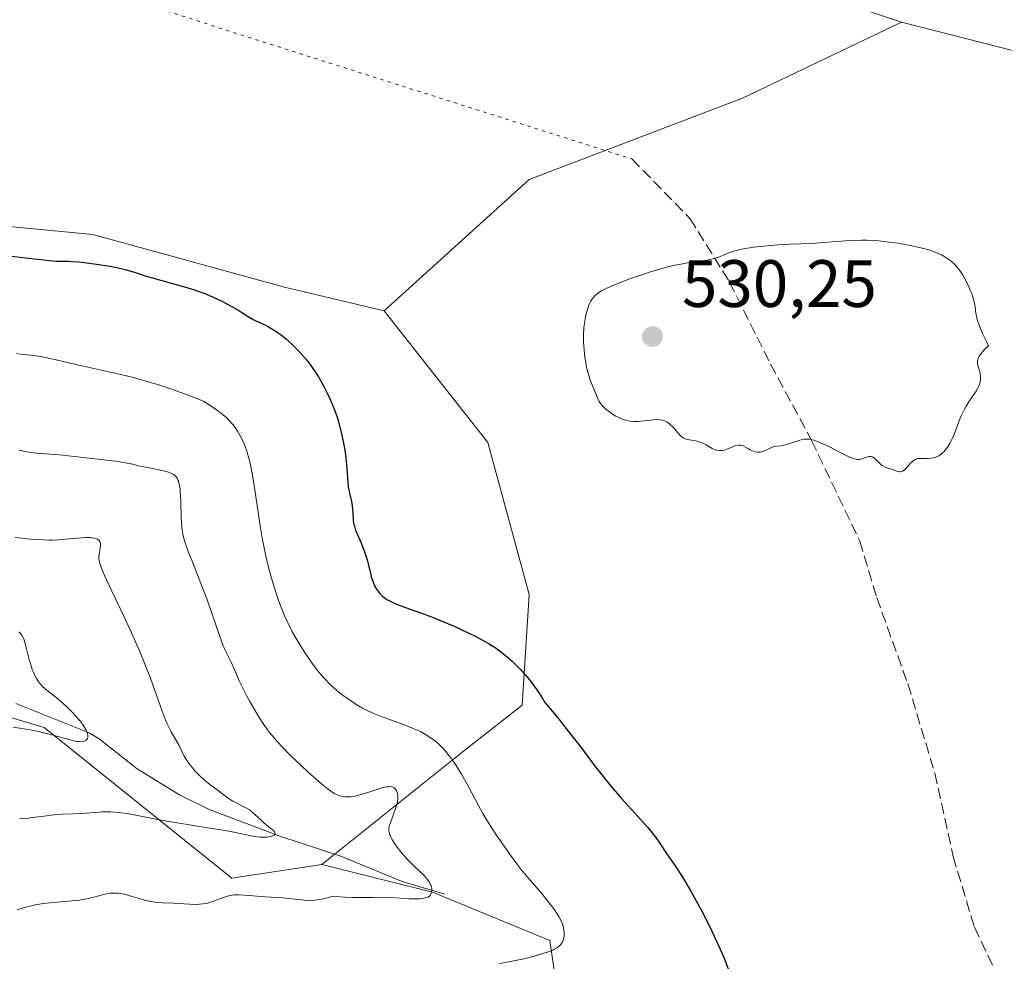
# Model space of a CAD drawing. Units: metres. Extents: x 632681 to 636184, y 4657969 to 4660348.
# Drawn here: x 634145 to 634292, y 4659336 to 4659477 of the extents above; entities that cross this region are included whole.
import ezdxf

# ---------------------------------------------------------------- set-up
doc = ezdxf.new("R2010")
doc.units = ezdxf.units.M
doc.header["$MEASUREMENT"] = 0
doc.linetypes.add('DGN Style 3', pattern=[2.307223458686699, 1.648016756204785, -0.6592067024819142])
doc.linetypes.add('DGN Style 5', pattern=[1.1536117293433497, 0.4944050268614355, -0.6592067024819142])
for name, color, linetype, lineweight in [('Corriente natural lineal', 142, 'Continuous', 13), ('Cultivos herbáceos CxS', 92, 'Continuous', 0), ('Curva de nivel maestra', 30, 'Continuous', 30), ('Curva de nivel normal', 30, 'Continuous', 0), ('Matorral CxS', 135, 'Continuous', 0), ('Pastizal CxS', 92, 'Continuous', 0), ('Punto de cota en terreno', 7, 'Continuous', 0), ('Rótulo de punto de cota en terreno', 7, 'Continuous', 0), ('Senda', 7, 'DGN Style 3', 0), ('Senda virtual', 7, 'DGN Style 5', 0)]:
    doc.layers.add(name, color=color, linetype=linetype, lineweight=lineweight)
doc.styles.add('Style-Arial', font='txt')

# ---------------------------------------------------------------- blocks, each defined once
blk = doc.blocks.new('*U5')
at = {"layer": 'Matorral CxS', "color": 135, "linetype": 'Continuous', "lineweight": 0}
blk.add_polyline3d([(634120.5374999996, 4659448.4669, 526.4060000000027), (634155.5125000002, 4659445.1193, 526.1057000000001), (634184.1967000002, 4659437.243100001, 526.417300000001), (634199.0679000001, 4659433.686699999, 527.209400000007), (634214.5818999996, 4659414.0253, 527.7862000000023), (634220.7865000004, 4659391.2587, 526.8628000000026), (634219.7527000001, 4659374.7029, 524.2691000000051), (634210.4445000002, 4659367.4593, 520.5274000000063), (634189.7581000002, 4659350.904100001, 511.7697999999946), (634176.3132999997, 4659348.8345, 512.8917999999976), (634148.2172999998, 4659371.362700001, 504.6143000000012), (634126.6678999999, 4659377.810500001, 501.3329999999987)], dxfattribs=at)
blk = doc.blocks.new('*U7')
at = {"layer": 'Matorral CxS', "color": 135, "linetype": 'Continuous', "lineweight": 0}
blk.add_polyline3d([(634386.8054999998, 4659348.056700001, 509.417300000001), (634379.2314999999, 4659361.1395, 510.561600000001), (634362.0176999997, 4659370.0913, 515.1226000000024), (634346.8695, 4659376.977499999, 519.5141000000004), (634333.0751, 4659384.6117, 524.4327000000048), (634335.2040999997, 4659401.649499999, 526.3111999999965), (634340.5248999996, 4659420.816299999, 526.7847999999941), (634341.5904999999, 4659435.724099999, 526.7847999999941), (634337.3337000003, 4659447.4387, 526.6254000000044), (634329.8825000003, 4659452.762700001, 526.5969999999943), (634318.1756999996, 4659461.282299999, 526.4100000000036), (634295.8243000006, 4659471.9309, 526.0549000000028), (634276.4852999998, 4659476.913699999, 525.4321000000054), (634257.8683000002, 4659483.123500001, 525.3540000000066)], dxfattribs=at)
blk = doc.blocks.new('5PATER')
at = {"layer": 'Punto de cota en terreno', "linetype": 'Continuous', "lineweight": 0}
h = blk.add_hatch(color=51, dxfattribs=at)
edge = h.paths.add_edge_path()
edge.add_ellipse((0, 0), major_axis=(-0.1095731443231308, -0.1110710700762829), ratio=0.9994222409660322, start_angle=0, end_angle=360)

msp = doc.modelspace()

# ---------------------------------------------------------------- linework, layer by layer
at = {"layer": 'Corriente natural lineal', "color": 142, "linetype": 'Continuous', "lineweight": 13}
msp.add_polyline3d([(634208.1501000002, 4659346.420100001, 515.880999999994), (634201.7600999996, 4659348.350099999, 514.0584999999992), (634192.5900999998, 4659352.1501, 511.6187999999966), (634183.4901000002, 4659355.110099999, 511.0749000000069), (634172.9200999998, 4659359.120100001, 509.542300000001), (634168.4700999996, 4659361.3201, 508.7501000000047), (634162.1501000002, 4659365.170100001, 507.3098999999929), (634156.4401000004, 4659369.700099999, 505.9404000000068), (634154.9801000003, 4659370.5601, 505.7308000000049), (634143.9700999996, 4659374.950099999, 503.7238000000071)], dxfattribs=at)
at = {"layer": 'Cultivos herbáceos CxS', "color": 92, "linetype": 'Continuous', "lineweight": 0}
for points in [[(634257.8683000002, 4659483.123500001, 525.3540000000066), (634276.4852999998, 4659476.913699999, 525.4321000000054), (634252.6973000001, 4659465.532500001, 527.4631999999983), (634220.7867000002, 4659453.346899999, 528.0721999999951), (634199.0679000001, 4659433.686699999, 527.209400000007), (634184.1967000002, 4659437.243100001, 526.417300000001), (634155.5125000002, 4659445.1193, 526.1057000000001), (634120.5374999996, 4659448.4669, 526.4060000000027), (634098.5910999998, 4659445.877499999, 526.3583000000071), (634079.9738999996, 4659441.738100001, 525.707899999994), (634070.6661, 4659445.878500001, 525.6842000000033), (634069.6530999999, 4659454.142700001, 524.9655000000057), (634104.1404999997, 4659488.254100001, 526.8347999999969)], [(634104.1404999997, 4659488.254100001, 526.8347999999969), (634069.6530999999, 4659454.142700001, 524.9655000000057), (634070.6661, 4659445.878500001, 525.6842000000033), (634079.9738999996, 4659441.738100001, 525.707899999994), (634098.5910999998, 4659445.877499999, 526.3583000000071), (634120.5374999996, 4659448.4669, 526.4060000000027), (634155.5125000002, 4659445.1193, 526.1057000000001), (634184.1967000002, 4659437.243100001, 526.417300000001), (634199.0679000001, 4659433.686699999, 527.209400000007)], [(634276.4852999998, 4659476.913699999, 525.4321000000054), (634257.8683000002, 4659483.123500001, 525.3540000000066)], [(634276.4852999998, 4659476.913699999, 525.4321000000054), (634252.6973000001, 4659465.532500001, 527.4631999999983), (634220.7867000002, 4659453.346899999, 528.0721999999951), (634199.0679000001, 4659433.686699999, 527.209400000007)]]:
    msp.add_polyline3d(points, dxfattribs=at)
at = {"layer": 'Curva de nivel maestra', "color": 30, "linetype": 'Continuous', "lineweight": 30, "elevation": 525, "flags": 128}
msp.add_lwpolyline([(634141.6299999999, 4659442.100099999), (634146.3200000003, 4659441.540100001), (634148.2000000002, 4659441.3301), (634148.9500000002, 4659441.2501), (634150.1399999997, 4659441.1601), (634151.0199999996, 4659441.130100001), (634151.9199999999, 4659441.120100001), (634152.3399999999, 4659441.110099999), (634153.4199999999, 4659441.040100001), (634154.2199999997, 4659440.960100001), (634156.0499999998, 4659440.710100001), (634158.0800000001, 4659440.370100001), (634159.0999999996, 4659440.170100001), (634160.5199999996, 4659439.840100001), (634161.7599999999, 4659439.4801), (634163.3600000005, 4659438.960100001), (634164.2599999999, 4659438.6801), (634169.2300000006, 4659437.3101), (634170.7400000002, 4659436.840100001), (634171.6699999999, 4659436.5101), (634172.2599999999, 4659436.280099999), (634173.4299999997, 4659435.790100001), (634174.7300000006, 4659435.1801), (634175.5599999997, 4659434.7601), (634176.0899999999, 4659434.4801), (634177.04, 4659433.940099999), (634177.9299999997, 4659433.380100001), (634179, 4659432.700099999), (634179.5800000001, 4659432.380100001), (634180.2400000002, 4659432.0701), (634181.2400000002, 4659431.590100001), (634181.7800000003, 4659431.3101), (634182.6399999997, 4659430.8201), (634183.0800000001, 4659430.520099999), (634183.5300000003, 4659430.200099999), (634184.4600000001, 4659429.460100001), (634185.3799999999, 4659428.620100001), (634185.9800000006, 4659428.030099999), (634186.3700000001, 4659427.630100001), (634187.1100000005, 4659426.800100001), (634187.5, 4659426.3301), (634188.2199999997, 4659425.390100001), (634188.8600000005, 4659424.450099999), (634189.2599999999, 4659423.8201), (634189.9800000006, 4659422.5801), (634190.6699999999, 4659421.210100001), (634191.0800000001, 4659420.3201), (634191.3200000003, 4659419.7501), (634191.7599999999, 4659418.6501), (634192.1100000005, 4659417.630100001), (634192.2699999996, 4659417.120100001), (634192.4800000006, 4659416.350099999), (634192.7699999996, 4659415.090100001), (634193.1299999999, 4659413.140100001), (634193.2800000003, 4659412.130100001), (634193.4400000004, 4659410.700099999), (634193.54, 4659409.460100001), (634193.6399999997, 4659408.050100001), (634193.7199999997, 4659407.4001), (634193.9100000003, 4659406.450099999), (634194.2000000002, 4659405.190099999), (634194.3099999997, 4659404.5601), (634194.3899999997, 4659403.600099999), (634194.4699999997, 4659402.350099999), (634194.5599999997, 4659401.7501), (634194.6299999999, 4659401.470100001), (634194.8200000003, 4659400.9101), (634195.5999999996, 4659399.110099999), (634196.0099999999, 4659398.030099999), (634196.1900000004, 4659397.5101), (634196.5199999996, 4659396.460100001), (634196.7400000002, 4659395.670100001), (634196.9199999999, 4659394.920100001), (634197.1600000003, 4659393.970100001), (634197.29, 4659393.520099999), (634197.5199999996, 4659392.880100001), (634197.6600000003, 4659392.5701), (634197.9500000002, 4659392.0601), (634198.1200000001, 4659391.8101), (634198.4100000003, 4659391.460100001), (634198.7300000006, 4659391.130100001), (634198.9100000003, 4659390.9801), (634199.29, 4659390.6801), (634199.4900000002, 4659390.540100001), (634199.8200000003, 4659390.350099999), (634200.1600000003, 4659390.170100001), (634200.9400000004, 4659389.8201), (634201.8600000005, 4659389.4801), (634203.3799999999, 4659388.950099999), (634204.2800000003, 4659388.630100001), (634206.4100000003, 4659387.8301), (634207.6200000001, 4659387.350099999), (634209.5599999997, 4659386.520099999), (634211.6399999997, 4659385.5601), (634212.7100000001, 4659385.020099999), (634214.0099999999, 4659384.3301), (634214.6699999999, 4659383.950099999), (634215.6699999999, 4659383.3201), (634216.6799999997, 4659382.600099999), (634217.1900000004, 4659382.200099999), (634218.2199999997, 4659381.3201), (634218.7400000002, 4659380.8201), (634219.5300000003, 4659380.0101), (634220.2300000006, 4659379.220100001), (634220.5800000001, 4659378.800100001), (634221.1100000005, 4659378.120100001), (634221.9199999999, 4659377.0101), (634222.7199999997, 4659375.800100001), (634223.1299999999, 4659375.140100001), (634224.5599999997, 4659373.420100001), (634225.4199999999, 4659372.350099999), (634226.9800000006, 4659370.380100001), (634228.3399999999, 4659368.610099999), (634229.9299999997, 4659366.5101), (634230.6600000003, 4659365.540100001), (634232.2400000002, 4659363.530099999), (634233.0199999996, 4659362.5701), (634234.5800000001, 4659360.7601), (634238.5199999996, 4659356.4001), (634238.9699999997, 4659355.860099999), (634239.7100000001, 4659354.9301), (634240.29, 4659354.130100001), (634241.3399999999, 4659352.550100001), (634242.7100000001, 4659350.520099999), (634243.5499999998, 4659349.2401), (634244.4699999997, 4659347.720100001), (634244.9699999997, 4659346.870100001), (634246.0199999996, 4659344.9901), (634246.4900000002, 4659344.090100001), (634247.4400000004, 4659342.2301), (634248.1399999997, 4659340.8201), (634249.0999999996, 4659338.7601), (634249.54, 4659337.780099999), (634249.9299999997, 4659336.850099999), (634250.6100000005, 4659335.140100001)], dxfattribs=at)
at = {"layer": 'Curva de nivel normal', "color": 30, "linetype": 'Continuous', "lineweight": 0, "flags": 128}
for points, elevation in [([(634270.5300000003, 4659444.280099999), (634268.8499999996, 4659444.2401), (634266.8099999997, 4659444.100099999), (634264.1299999999, 4659443.870100001), (634262.9500000002, 4659443.780099999), (634261.4800000006, 4659443.710100001), (634259.8099999997, 4659443.6601), (634258.9400000004, 4659443.630100001), (634257.9800000006, 4659443.5701), (634255.9000000004, 4659443.390100001), (634254.3600000005, 4659443.210100001), (634253.1100000005, 4659443.020099999), (634252.54, 4659442.920100001), (634251.7599999999, 4659442.7501), (634251.0499999998, 4659442.550100001), (634250.7300000006, 4659442.440099999), (634248.9699999997, 4659441.700099999), (634248.25, 4659441.4801), (634247.8200000003, 4659441.380100001), (634247.3499999996, 4659441.290100001), (634246.2400000002, 4659441.130100001), (634244.4600000001, 4659440.870100001), (634243.4400000004, 4659440.700099999), (634242.3300000001, 4659440.470100001), (634241.7400000002, 4659440.3301), (634240.8300000001, 4659440.100099999), (634238.9299999997, 4659439.540100001), (634237.0300000003, 4659438.9101), (634235.8300000001, 4659438.4801), (634233.7699999996, 4659437.690099999), (634233.1600000003, 4659437.440099999), (634232.1799999997, 4659437.0101), (634231.4900000002, 4659436.640100001), (634231.1399999997, 4659436.4101), (634230.9400000004, 4659436.270099999), (634230.6200000001, 4659435.970100001), (634230.3300000001, 4659435.6501), (634230.2000000002, 4659435.470100001), (634230.0199999996, 4659435.190099999), (634229.7699999996, 4659434.700099999), (634229.5499999998, 4659434.110099999), (634229.4400000004, 4659433.780099999), (634229.2699999996, 4659433.110099999), (634229.1900000004, 4659432.7401), (634229.0800000001, 4659432.1501), (634228.9600000001, 4659431.1801), (634228.8899999997, 4659430.130100001), (634228.8799999999, 4659429.5801), (634228.9000000004, 4659429.0101), (634228.9800000006, 4659427.850099999), (634229.1200000001, 4659426.710100001), (634229.2300000006, 4659425.9801), (634229.3200000003, 4659425.520099999), (634229.5099999999, 4659424.6601), (634229.6299999999, 4659424.2401), (634229.8600000005, 4659423.4901), (634230.0999999996, 4659422.850099999), (634230.9800000006, 4659420.6801), (634231.2599999999, 4659420.1501), (634231.5099999999, 4659419.790100001), (634231.6500000004, 4659419.610099999), (634231.9000000004, 4659419.340100001), (634232.29, 4659418.970100001), (634232.5800000001, 4659418.7301), (634233.2300000006, 4659418.270099999), (634233.75, 4659417.960100001), (634234.0199999996, 4659417.8201), (634234.5700000003, 4659417.5701), (634234.8399999999, 4659417.460100001), (634235.2400000002, 4659417.3301), (634235.6299999999, 4659417.2401), (634235.8799999999, 4659417.190099999), (634236.3799999999, 4659417.1501), (634237.0800000001, 4659417.1501), (634237.54, 4659417.190099999), (634238.4299999997, 4659417.3101), (634239.29, 4659417.420100001), (634239.7100000001, 4659417.440099999), (634240.3099999997, 4659417.420100001), (634240.7000000002, 4659417.350099999), (634240.8799999999, 4659417.300100001), (634241.1399999997, 4659417.190099999), (634241.4000000004, 4659417.0601), (634241.5599999997, 4659416.950099999), (634241.8700000001, 4659416.700099999), (634242.29, 4659416.280099999), (634243.0199999996, 4659415.440099999), (634243.4299999997, 4659415.020099999), (634243.6299999999, 4659414.850099999), (634243.9299999997, 4659414.6601), (634244.0899999999, 4659414.5801), (634244.4400000004, 4659414.460100001), (634245.0700000003, 4659414.350099999), (634245.6900000004, 4659414.2501), (634246.0199999996, 4659414.1801), (634246.5099999999, 4659414.030099999), (634246.7599999999, 4659413.920100001), (634247.2400000002, 4659413.6601), (634248.1600000003, 4659413.120100001), (634248.5999999996, 4659412.920100001), (634248.8200000003, 4659412.860099999), (634249.2400000002, 4659412.8101), (634249.6500000004, 4659412.8301), (634249.9199999999, 4659412.880100001), (634250.4600000001, 4659413.0601), (634250.8700000001, 4659413.2301), (634251.4199999999, 4659413.450099999), (634251.6900000004, 4659413.540100001), (634252.0800000001, 4659413.610099999), (634252.2699999996, 4659413.620100001), (634252.4500000002, 4659413.600099999), (634252.7999999998, 4659413.4901), (634253.1500000004, 4659413.3201), (634253.5999999996, 4659413.050100001), (634253.8300000001, 4659412.9101), (634254.3099999997, 4659412.700099999), (634254.5599999997, 4659412.620100001), (634254.9400000004, 4659412.550100001), (634255.3300000001, 4659412.5601), (634255.5300000003, 4659412.600099999), (634255.7400000002, 4659412.6501), (634256.1399999997, 4659412.8101), (634256.9299999997, 4659413.200099999), (634257.29, 4659413.350099999), (634257.4500000002, 4659413.4001), (634257.7599999999, 4659413.470100001), (634258.4299999997, 4659413.530099999), (634258.8399999999, 4659413.600099999), (634259.5800000001, 4659413.8101), (634260.7100000001, 4659414.1801), (634261.2599999999, 4659414.350099999), (634261.7199999997, 4659414.460100001), (634261.9500000002, 4659414.4901), (634262.2999999998, 4659414.5101), (634262.6799999997, 4659414.4901), (634262.8899999997, 4659414.450099999), (634263.3399999999, 4659414.340100001), (634263.5899999999, 4659414.270099999), (634264, 4659414.110099999), (634264.4600000001, 4659413.920100001), (634265.4900000002, 4659413.440099999), (634267.5999999996, 4659412.380100001), (634268.4900000002, 4659411.940099999), (634268.8600000005, 4659411.780099999), (634269.4400000004, 4659411.5701), (634269.8799999999, 4659411.4901), (634270.1100000005, 4659411.4901), (634270.2599999999, 4659411.5001), (634270.54, 4659411.5801), (634271.2100000001, 4659411.8201), (634271.5599999997, 4659411.9101), (634271.79, 4659411.920100001), (634271.9000000004, 4659411.9101), (634272.0700000003, 4659411.870100001), (634272.2300000006, 4659411.800100001), (634272.5300000003, 4659411.5701), (634273.1200000001, 4659410.970100001), (634273.4299999997, 4659410.6801), (634273.5899999999, 4659410.5701), (634273.9299999997, 4659410.380100001), (634274.2699999996, 4659410.2401), (634274.9500000002, 4659410.020099999), (634275.8499999996, 4659409.690099999), (634276.1200000001, 4659409.640100001), (634276.25, 4659409.630100001), (634276.3700000001, 4659409.6501), (634276.6200000001, 4659409.7301), (634276.8600000005, 4659409.880100001), (634277.0099999999, 4659410.0101), (634277.3200000003, 4659410.3301), (634277.8200000003, 4659410.9101), (634278.0899999999, 4659411.1801), (634278.3799999999, 4659411.4001), (634278.54, 4659411.4901), (634278.7100000001, 4659411.550100001), (634279.0700000003, 4659411.620100001), (634279.4600000001, 4659411.630100001), (634280.0300000003, 4659411.630100001), (634280.3200000003, 4659411.620100001), (634280.9299999997, 4659411.670100001), (634281.25, 4659411.7301), (634281.7199999997, 4659411.870100001), (634282.0300000003, 4659412.020099999), (634282.1799999997, 4659412.100099999), (634282.4000000004, 4659412.2601), (634282.6200000001, 4659412.440099999), (634282.7699999996, 4659412.5801), (634283.0499999998, 4659412.890100001), (634283.4500000002, 4659413.450099999), (634283.7100000001, 4659413.880100001), (634283.8700000001, 4659414.190099999), (634284.1900000004, 4659414.860099999), (634284.6799999997, 4659416.1601), (634285.1399999997, 4659417.390100001), (634285.3899999997, 4659418.0101), (634285.8300000001, 4659418.9101), (634286.0700000003, 4659419.340100001), (634286.6100000005, 4659420.170100001), (634287.3099999997, 4659421.190099999), (634287.6200000001, 4659421.670100001), (634287.8899999997, 4659422.130100001), (634287.9900000002, 4659422.360099999), (634288.1200000001, 4659422.690099999), (634288.1799999997, 4659422.9001), (634288.2599999999, 4659423.3301), (634288.2800000003, 4659423.530099999), (634288.2800000003, 4659423.9301), (634288.2300000006, 4659424.3201), (634288.1799999997, 4659424.5701), (634288.04, 4659425.0601), (634287.8799999999, 4659425.540100001), (634287.8300000001, 4659425.790100001), (634287.8200000003, 4659426.050100001), (634287.8300000001, 4659426.190099999), (634287.9000000004, 4659426.5001), (634287.9699999997, 4659426.6601), (634288.0999999996, 4659426.9301), (634288.3700000001, 4659427.3301), (634288.5499999998, 4659427.540100001), (634288.8700000001, 4659427.9001), (634289.4900000002, 4659428.4901), (634289.1600000003, 4659429.140100001), (634288.5999999996, 4659430.300100001), (634288.1799999997, 4659431.290100001), (634287.9600000001, 4659431.870100001), (634287.8499999996, 4659432.220100001), (634287.6799999997, 4659432.840100001), (634287.6200000001, 4659433.140100001), (634287.54, 4659433.690099999), (634287.4699999997, 4659434.390100001), (634287.4100000003, 4659434.770099999), (634287.25, 4659435.440099999), (634287.0199999996, 4659436.1601), (634286.8600000005, 4659436.5601), (634286.5999999996, 4659437.190099999), (634286.1299999999, 4659438.170100001), (634285.5899999999, 4659439.120100001), (634285.29, 4659439.5701), (634284.9299999997, 4659440.0601), (634284.7400000002, 4659440.290100001), (634284.4500000002, 4659440.620100001), (634283.9600000001, 4659441.0801), (634283.4100000003, 4659441.5001), (634283.1100000005, 4659441.700099999), (634282.4400000004, 4659442.0701), (634282.0700000003, 4659442.2401), (634281.4800000006, 4659442.4801), (634280.8099999997, 4659442.710100001), (634280.3499999996, 4659442.860099999), (634279.3499999996, 4659443.130100001), (634277.7699999996, 4659443.4801), (634276.7000000002, 4659443.690099999), (634276, 4659443.8101), (634274.6399999997, 4659444.0001), (634273.9299999997, 4659444.090100001), (634272.6100000005, 4659444.210100001), (634271.3499999996, 4659444.270099999), (634270.5300000003, 4659444.280099999)], 530), ([(634216.3899999997, 4659336.050100001), (634218.4699999997, 4659336.460100001), (634219.9699999997, 4659336.790100001), (634220.9900000002, 4659337.040100001), (634222.8200000003, 4659337.550100001), (634223.8099999997, 4659337.880100001), (634224.3099999997, 4659338.0801), (634224.5800000001, 4659338.210100001), (634225.0099999999, 4659338.470100001), (634225.3600000005, 4659338.7501), (634225.5, 4659338.9001), (634225.6799999997, 4659339.140100001), (634225.7599999999, 4659339.270099999), (634225.8799999999, 4659339.550100001), (634225.9600000001, 4659339.860099999), (634226.0199999996, 4659340.3101), (634226.0199999996, 4659340.5601), (634225.9699999997, 4659341.130100001), (634225.8499999996, 4659341.6801), (634225.7599999999, 4659341.970100001), (634225.5599999997, 4659342.450099999), (634225.2800000003, 4659342.9801), (634225.1200000001, 4659343.270099999), (634224.4699999997, 4659344.2401), (634223.9299999997, 4659344.960100001), (634223.54, 4659345.470100001), (634222.6699999999, 4659346.520099999), (634221.9600000001, 4659347.340100001), (634220.5099999999, 4659348.9801), (634219.5099999999, 4659350.190099999), (634218.9199999999, 4659350.970100001), (634217.8499999996, 4659352.4901), (634217.0599999997, 4659353.640100001), (634215.8399999999, 4659355.340100001), (634215.1200000001, 4659356.420100001), (634214.2999999998, 4659357.7501), (634213.8499999996, 4659358.530099999), (634213.2100000001, 4659359.710100001), (634211.79, 4659362.350099999), (634210.6399999997, 4659364.390100001), (634209.8499999996, 4659365.670100001), (634209.4500000002, 4659366.270099999), (634208.8499999996, 4659367.110099999), (634208.25, 4659367.850099999), (634207.8499999996, 4659368.290100001), (634207.5800000001, 4659368.5701), (634207.0499999998, 4659369.0601), (634206.6500000004, 4659369.4001), (634205.8399999999, 4659369.9901), (634205.04, 4659370.4801), (634204.5, 4659370.7601), (634203.4299999997, 4659371.2501), (634202.2300000006, 4659371.7301), (634199.8799999999, 4659372.5601), (634198.2400000002, 4659373.1601), (634197.7199999997, 4659373.360099999), (634196.75, 4659373.800100001), (634195.8300000001, 4659374.270099999), (634195.2300000006, 4659374.610099999), (634194.0800000001, 4659375.340100001), (634192.9400000004, 4659376.1601), (634192.3799999999, 4659376.600099999), (634191.5599999997, 4659377.300100001), (634190.7699999996, 4659378.050100001), (634190.3899999997, 4659378.440099999), (634190.0199999996, 4659378.840100001), (634189.2999999998, 4659379.670100001), (634188.5999999996, 4659380.5601), (634188.1500000004, 4659381.1801), (634187.2599999999, 4659382.5001), (634186.3700000001, 4659383.9301), (634185.9299999997, 4659384.670100001), (634185.2999999998, 4659385.8101), (634184.7100000001, 4659386.960100001), (634184.4400000004, 4659387.530099999), (634184.1799999997, 4659388.100099999), (634183.7100000001, 4659389.2401), (634183.2800000003, 4659390.380100001), (634183.0099999999, 4659391.1501), (634182.5099999999, 4659392.7301), (634182.0199999996, 4659394.4101), (634181.79, 4659395.3201), (634181.4299999997, 4659396.8101), (634181.0800000001, 4659398.520099999), (634180.9100000003, 4659399.460100001), (634180.5599999997, 4659401.540100001), (634179.8799999999, 4659405.940099999), (634179.4199999999, 4659408.840100001), (634179.2800000003, 4659409.630100001), (634179.0199999996, 4659410.940099999), (634178.7599999999, 4659411.9801), (634178.5899999999, 4659412.5601), (634178.2300000006, 4659413.5801), (634177.8099999997, 4659414.540100001), (634177.5700000003, 4659415.0101), (634177.1600000003, 4659415.720100001), (634176.6799999997, 4659416.420100001), (634176.4100000003, 4659416.7601), (634175.8600000005, 4659417.370100001), (634175.54, 4659417.6801), (634175.0099999999, 4659418.1501), (634174.3799999999, 4659418.6501), (634174.0199999996, 4659418.9101), (634172.7800000003, 4659419.7401), (634172.04, 4659420.190099999), (634169.6399999997, 4659421.140100001), (634168.1399999997, 4659421.690099999), (634167.1900000004, 4659422.020099999), (634165.3899999997, 4659422.620100001), (634164.1200000001, 4659423.0101), (634161.79, 4659423.670100001), (634159.7000000002, 4659424.190099999), (634156.1299999999, 4659424.9901), (634153.8700000001, 4659425.5001), (634150.25, 4659426.350099999), (634148.2400000002, 4659426.790100001), (634147.6799999997, 4659426.890100001), (634146.7199999997, 4659427.040100001), (634144.6399999997, 4659427.2401), (634144.0899999999, 4659427.3201)], 520), ([(634144.5099999999, 4659412.850099999), (634145.6100000005, 4659412.630100001), (634146.0999999996, 4659412.550100001), (634147.04, 4659412.4301), (634150.54, 4659412.1501), (634152.2999999998, 4659411.9801), (634156.2800000003, 4659411.540100001), (634158.9000000004, 4659411.200099999), (634160.6600000003, 4659410.920100001), (634161.4699999997, 4659410.7501), (634162.3600000005, 4659410.540100001), (634162.8099999997, 4659410.440099999), (634163.9600000001, 4659410.200099999), (634165.5599999997, 4659409.880100001), (634166.2599999999, 4659409.720100001), (634166.8099999997, 4659409.5701), (634167.0300000003, 4659409.4901), (634167.4000000004, 4659409.3301), (634167.5999999996, 4659409.200099999), (634167.7199999997, 4659409.110099999), (634167.9199999999, 4659408.9001), (634168.0999999996, 4659408.6501), (634168.1900000004, 4659408.5001), (634168.2999999998, 4659408.2401), (634168.4400000004, 4659407.7401), (634168.5499999998, 4659407.0801), (634168.5800000001, 4659406.6801), (634168.6500000004, 4659405.200099999), (634168.7000000002, 4659402.950099999), (634168.7599999999, 4659401.890100001), (634168.8600000005, 4659400.960100001), (634168.9299999997, 4659400.520099999), (634169.1399999997, 4659399.640100001), (634169.3200000003, 4659399.020099999), (634169.8300000001, 4659397.590100001), (634170.6500000004, 4659395.520099999), (634171.9299999997, 4659392.280099999), (634172.5700000003, 4659390.600099999), (634173.4100000003, 4659388.200099999), (634174.3399999999, 4659385.420100001), (634174.7400000002, 4659384.3101), (634174.9100000003, 4659383.850099999), (634175.25, 4659383.0601), (634176.1799999997, 4659381.170100001), (634176.6799999997, 4659380.0601), (634177.4199999999, 4659378.350099999), (634177.8399999999, 4659377.460100001), (634178.5099999999, 4659376.140100001), (634178.9699999997, 4659375.280099999), (634179.8799999999, 4659373.710100001), (634180.7400000002, 4659372.3301), (634181.1799999997, 4659371.6801), (634181.9100000003, 4659370.690099999), (634182.6699999999, 4659369.7601), (634183.0999999996, 4659369.2601), (634183.8200000003, 4659368.460100001), (634185.1100000005, 4659367.140100001), (634186.6500000004, 4659365.670100001), (634187.7300000006, 4659364.6801), (634189.7100000001, 4659362.950099999), (634190.7199999997, 4659362.130100001), (634191.1399999997, 4659361.8201), (634191.7000000002, 4659361.470100001), (634191.9600000001, 4659361.3301), (634192.4699999997, 4659361.140100001), (634192.9400000004, 4659361.030099999), (634193.1799999997, 4659361.0001), (634193.5599999997, 4659360.9801), (634194.1699999999, 4659361.020099999), (634194.5, 4659361.0701), (634195.2300000006, 4659361.2301), (634196.4699999997, 4659361.610099999), (634198.1600000003, 4659362.170100001), (634198.8899999997, 4659362.380100001), (634199.4800000006, 4659362.5001), (634199.7300000006, 4659362.520099999), (634199.8899999997, 4659362.530099999), (634200.1500000004, 4659362.5101), (634200.3799999999, 4659362.440099999), (634200.5099999999, 4659362.380100001), (634200.7300000006, 4659362.200099999), (634200.9100000003, 4659361.960100001), (634200.9900000002, 4659361.8101), (634201.0700000003, 4659361.5601), (634201.1200000001, 4659361.270099999), (634201.1399999997, 4659361.120100001), (634201.1200000001, 4659360.5801), (634201.0700000003, 4659360.280099999), (634201, 4659359.970100001), (634200.7999999998, 4659359.280099999), (634200.0599999997, 4659357.2601), (634199.9000000004, 4659356.780099999), (634199.8399999999, 4659356.5601), (634199.79, 4659356.2501), (634199.79, 4659355.940099999), (634199.8099999997, 4659355.780099999), (634199.8899999997, 4659355.440099999), (634199.9600000001, 4659355.2601), (634200.0800000001, 4659354.9801), (634200.25, 4659354.6601), (634200.6799999997, 4659353.960100001), (634201.0300000003, 4659353.460100001), (634201.5700000003, 4659352.770099999), (634201.8700000001, 4659352.420100001), (634202.5700000003, 4659351.640100001), (634203.6600000003, 4659350.550100001), (634205, 4659349.270099999), (634205.5099999999, 4659348.700099999), (634205.7100000001, 4659348.440099999), (634205.8200000003, 4659348.270099999), (634205.9900000002, 4659347.950099999), (634206.0599999997, 4659347.800100001), (634206.1500000004, 4659347.520099999), (634206.2000000002, 4659347.2501), (634206.2100000001, 4659347.0801), (634206.1799999997, 4659346.7601), (634206.0899999999, 4659346.460100001), (634206.0099999999, 4659346.3301), (634205.8499999996, 4659346.1501), (634205.6100000005, 4659345.9901), (634205.4600000001, 4659345.9301), (634205.0800000001, 4659345.8201), (634204.8499999996, 4659345.780099999), (634204.4500000002, 4659345.7401), (634203.9800000006, 4659345.7301), (634202.8499999996, 4659345.7601), (634200.1500000004, 4659345.920100001), (634198.7400000002, 4659345.970100001), (634197.3700000001, 4659345.960100001), (634195.4500000002, 4659345.940099999), (634194.3799999999, 4659345.950099999), (634193.1799999997, 4659345.9901), (634192.5199999996, 4659346.030099999), (634191.4500000002, 4659346.120100001), (634190.5499999998, 4659345.870100001), (634190.0099999999, 4659345.7501), (634189.0700000003, 4659345.5801), (634188.6500000004, 4659345.540100001), (634187.8799999999, 4659345.5101), (634187.1799999997, 4659345.550100001), (634185.7699999996, 4659345.700099999), (634183.9199999999, 4659345.870100001), (634181.3099999997, 4659346.050100001), (634180.1100000005, 4659346.140100001), (634178.1799999997, 4659346.3101), (634177.3899999997, 4659346.350099999), (634176.6799999997, 4659346.3301), (634176.3399999999, 4659346.290100001), (634176.0099999999, 4659346.2301), (634175.3600000005, 4659346.0601), (634174.7400000002, 4659345.840100001), (634173.9500000002, 4659345.530099999), (634173.5800000001, 4659345.380100001), (634172.8799999999, 4659345.1501), (634172.5300000003, 4659345.0701), (634171.9900000002, 4659344.9801), (634171.4000000004, 4659344.9301), (634171.0800000001, 4659344.920100001), (634170, 4659344.960100001), (634168.3899999997, 4659345.0701), (634167.5700000003, 4659345.110099999), (634165.9299999997, 4659345.1601), (634165.0899999999, 4659345.220100001), (634164.2000000002, 4659345.340100001), (634163.7400000002, 4659345.440099999), (634163.2599999999, 4659345.550100001), (634162.2699999996, 4659345.840100001), (634160.9199999999, 4659346.2501), (634160.2599999999, 4659346.420100001), (634159.6299999999, 4659346.540100001), (634159.3300000001, 4659346.5801), (634158.8899999997, 4659346.610099999), (634158.6100000005, 4659346.610099999), (634158.0700000003, 4659346.5701), (634157.3099999997, 4659346.4301), (634155.8700000001, 4659346.030099999), (634154.79, 4659345.780099999), (634154.0300000003, 4659345.640100001), (634153.5099999999, 4659345.5701), (634152.4000000004, 4659345.440099999), (634149.0999999996, 4659345.1501), (634148.1399999997, 4659345.040100001), (634146.9100000003, 4659344.840100001), (634146.3200000003, 4659344.710100001), (634145.4500000002, 4659344.5001), (634144.6200000001, 4659344.2501), (634144.2100000001, 4659344.100099999)], 515), ([(634144.5199999996, 4659357.690099999), (634145.4900000002, 4659357.780099999), (634146.5099999999, 4659357.9001), (634148.5999999996, 4659358.1801), (634150.0599999997, 4659358.350099999), (634150.9500000002, 4659358.4001), (634152.5899999999, 4659358.450099999), (634153.8799999999, 4659358.5101), (634154.4900000002, 4659358.5601), (634155.8499999996, 4659358.6801), (634156.9600000001, 4659358.7501), (634158.1699999999, 4659358.7501), (634158.8099999997, 4659358.710100001), (634159.4699999997, 4659358.6501), (634160.8899999997, 4659358.440099999), (634166.04, 4659357.460100001), (634168.1200000001, 4659357.110099999), (634172.4199999999, 4659356.4301), (634175.29, 4659355.950099999), (634176.8499999996, 4659355.6501), (634179.1900000004, 4659355.1601), (634180.0999999996, 4659355.0101), (634180.5199999996, 4659354.970100001), (634180.9199999999, 4659354.950099999), (634181.1699999999, 4659354.960100001), (634181.6399999997, 4659354.9901), (634181.9100000003, 4659355.030099999), (634182.2300000006, 4659355.110099999), (634182.3700000001, 4659355.1601), (634182.6100000005, 4659355.290100001), (634182.7100000001, 4659355.390100001), (634182.7699999996, 4659355.530099999), (634182.75, 4659355.670100001), (634182.7000000002, 4659355.7601), (634182.5199999996, 4659355.970100001), (634182.2800000003, 4659356.190099999), (634181.6299999999, 4659356.690099999), (634181.1100000005, 4659357.100099999), (634180.6200000001, 4659357.540100001), (634179.6900000004, 4659358.4301), (634179.2100000001, 4659358.850099999), (634178.9600000001, 4659359.040100001), (634178.4100000003, 4659359.380100001), (634178.0199999996, 4659359.5801), (634177.2599999999, 4659359.950099999), (634176.4500000002, 4659360.350099999), (634176.2100000001, 4659360.4901), (634175.7699999996, 4659360.790100001), (634174.5300000003, 4659361.7401), (634173.0099999999, 4659362.840100001), (634172.1500000004, 4659363.540100001), (634171.5499999998, 4659364.100099999), (634170.7699999996, 4659364.9101), (634170.4100000003, 4659365.3301), (634169.9100000003, 4659365.950099999), (634169.7000000002, 4659366.2501), (634169.5, 4659366.540100001), (634169.1799999997, 4659367.090100001), (634168.4500000002, 4659368.5601), (634167.2400000002, 4659370.7401), (634166.6500000004, 4659371.9301), (634166.3499999996, 4659372.620100001), (634165.8799999999, 4659373.8201), (634164.1299999999, 4659378.7401), (634163.4100000003, 4659380.620100001), (634163, 4659381.640100001), (634162.3099999997, 4659383.280099999), (634161.0999999996, 4659385.9901), (634160.1900000004, 4659387.940099999), (634158.3399999999, 4659391.780099999), (634157.2599999999, 4659394.120100001), (634157, 4659394.720100001), (634156.6399999997, 4659395.670100001), (634156.5700000003, 4659395.920100001), (634156.4600000001, 4659396.350099999), (634156.4199999999, 4659396.710100001), (634156.4199999999, 4659396.920100001), (634156.4500000002, 4659397.3201), (634156.5, 4659397.610099999), (634156.6100000005, 4659398.220100001), (634156.6600000003, 4659398.6501), (634156.6500000004, 4659398.9101), (634156.6200000001, 4659399.030099999), (634156.5599999997, 4659399.190099999), (634156.4699999997, 4659399.3301), (634156.3899999997, 4659399.420100001), (634156.1799999997, 4659399.5601), (634156.0599999997, 4659399.610099999), (634155.7699999996, 4659399.700099999), (634155.4199999999, 4659399.7601), (634155.1600000003, 4659399.790100001), (634154.5700000003, 4659399.800100001), (634153.7999999998, 4659399.7501), (634151.9900000002, 4659399.5801), (634150.4400000004, 4659399.460100001), (634149.4699999997, 4659399.420100001), (634148.9500000002, 4659399.420100001), (634148.1100000005, 4659399.440099999), (634146.6600000003, 4659399.520099999), (634144.9100000003, 4659399.690099999), (634143.8899999997, 4659399.8101)], 510), ([(634144.4500000002, 4659385.700099999), (634144.7800000003, 4659385.360099999), (634144.9100000003, 4659385.170100001), (634145.0899999999, 4659384.8201), (634145.1799999997, 4659384.620100001), (634145.3399999999, 4659384.110099999), (634145.5999999996, 4659383.120100001), (634145.9900000002, 4659381.530099999), (634146.2199999997, 4659380.7301), (634146.4500000002, 4659380.050100001), (634146.5700000003, 4659379.7301), (634146.7800000003, 4659379.270099999), (634147.1299999999, 4659378.620100001), (634147.4000000004, 4659378.210100001), (634147.5499999998, 4659378.020099999), (634147.79, 4659377.7401), (634148.0499999998, 4659377.470100001), (634148.6200000001, 4659376.960100001), (634149.9800000006, 4659375.9001), (634150.7300000006, 4659375.280099999), (634151.5199999996, 4659374.5701), (634152.5599999997, 4659373.530099999), (634153.04, 4659373.0101), (634153.6799999997, 4659372.2501), (634153.9500000002, 4659371.890100001), (634154.1799999997, 4659371.5601), (634154.5199999996, 4659370.970100001), (634154.5999999996, 4659370.800100001), (634154.7199999997, 4659370.4801), (634154.7699999996, 4659370.190099999), (634154.7800000003, 4659370.030099999), (634154.7699999996, 4659369.920100001), (634154.7199999997, 4659369.7401), (634154.6299999999, 4659369.5801), (634154.4600000001, 4659369.420100001), (634154.25, 4659369.3201), (634153.9699999997, 4659369.2601), (634153.8099999997, 4659369.2501), (634153.4400000004, 4659369.2601), (634153.2300000006, 4659369.280099999), (634152.8799999999, 4659369.340100001), (634152.4800000006, 4659369.4301), (634151.5599999997, 4659369.670100001), (634149.1900000004, 4659370.340100001), (634147.7199999997, 4659370.700099999), (634146.9299999997, 4659370.870100001), (634145.25, 4659371.1801), (634143.5800000001, 4659371.450099999)], 505)]:
    msp.add_lwpolyline(points, dxfattribs=dict(at, elevation=elevation))
at = {"layer": 'Matorral CxS', "color": 135, "linetype": 'Continuous', "lineweight": 0}
for points in [[(634104.1404999997, 4659488.254100001, 526.8347999999969), (634069.6530999999, 4659454.142700001, 524.9655000000057), (634070.6661, 4659445.878500001, 525.6842000000033), (634079.9738999996, 4659441.738100001, 525.707899999994), (634098.5910999998, 4659445.877499999, 526.3583000000071), (634120.5374999996, 4659448.4669, 526.4060000000027), (634155.5125000002, 4659445.1193, 526.1057000000001), (634184.1967000002, 4659437.243100001, 526.417300000001), (634199.0679000001, 4659433.686699999, 527.209400000007)], [(634276.4852999998, 4659476.913699999, 525.4321000000054), (634257.8683000002, 4659483.123500001, 525.3540000000066)], [(634386.8054999998, 4659348.056700001, 509.417300000001), (634379.2314999999, 4659361.1395, 510.561600000001), (634362.0176999997, 4659370.0913, 515.1226000000024), (634346.8695, 4659376.977499999, 519.5141000000004), (634333.0751, 4659384.6117, 524.4327000000048), (634335.2040999997, 4659401.649499999, 526.3111999999965), (634340.5248999996, 4659420.816299999, 526.7847999999941), (634341.5904999999, 4659435.724099999, 526.7847999999941), (634337.3337000003, 4659447.4387, 526.6254000000044), (634329.8825000003, 4659452.762700001, 526.5969999999943), (634318.1756999996, 4659461.282299999, 526.4100000000036), (634295.8243000006, 4659471.9309, 526.0549000000028), (634276.4852999998, 4659476.913699999, 525.4321000000054)], [(634199.0679000001, 4659433.686699999, 527.209400000007), (634214.5818999996, 4659414.0253, 527.7862000000023), (634220.7865000004, 4659391.2587, 526.8628000000026), (634219.7527000001, 4659374.7029, 524.2691000000051), (634210.4445000002, 4659367.4593, 520.5274000000063), (634189.7581000002, 4659350.904100001, 511.7697999999946)], [(634189.7581000002, 4659350.904100001, 511.7697999999946), (634176.3132999997, 4659348.8345, 512.8917999999976), (634148.2172999998, 4659371.362700001, 504.6143000000012), (634126.6678999999, 4659377.810500001, 501.3329999999987), (634116.4720999999, 4659375.962900001, 500.3496000000014), (634079.0176999997, 4659369.1765, 495.3399000000064), (634012.5970999999, 4659348.612500001, 484.1502000000037), (633994.3262, 4659336.437100001, 486.3447000000015)], [(634126.6678999999, 4659377.810500001, 501.3329999999987), (634148.2172999998, 4659371.362700001, 504.6143000000012), (634176.3132999997, 4659348.8345, 512.8917999999976), (634189.7581000002, 4659350.904100001, 511.7697999999946), (634206.3071, 4659346.7631, 515.3028999999951), (634223.8894999997, 4659339.5197, 519.5586000000039), (634225.9584999997, 4659325.0329, 523.078800000003), (634217.6842999998, 4659314.6851, 524.2970000000059), (634200.4165000003, 4659313.6325, 524.2235999999976), (634182.6848999998, 4659309.588500001, 524.2378000000026), (634183.4769000001, 4659297.5341, 524.6474000000017), (634193.8026999999, 4659292.235099999, 525.0127000000066), (634194.8251, 4659282.488500001, 524.1775000000052), (634188.4389000004, 4659275.0351, 521.8371999999945), (634165.0236999998, 4659268.647100001, 516.6836000000039), (634143.7374999998, 4659272.9067, 517.3515000000043)], [(634189.7581000002, 4659350.904100001, 511.7697999999946), (634206.3071, 4659346.7631, 515.3028999999951), (634223.8894999997, 4659339.5197, 519.5586000000039), (634225.9584999997, 4659325.0329, 523.078800000003), (634217.6842999998, 4659314.6851, 524.2970000000059), (634200.4165000003, 4659313.6325, 524.2235999999976), (634182.6848999998, 4659309.588500001, 524.2378000000026), (634183.4769000001, 4659297.5341, 524.6474000000017), (634193.8026999999, 4659292.235099999, 525.0127000000066)]]:
    msp.add_polyline3d(points, dxfattribs=at)
at = {"layer": 'Pastizal CxS', "color": 92, "linetype": 'Continuous', "lineweight": 0}
for points in [[(634225.9584999997, 4659325.0329, 523.078800000003), (634223.8894999997, 4659339.5197, 519.5586000000039), (634206.3071, 4659346.7631, 515.3028999999951), (634189.7581000002, 4659350.904100001, 511.7697999999946), (634210.4445000002, 4659367.4593, 520.5274000000063), (634219.7527000001, 4659374.7029, 524.2691000000051), (634220.7865000004, 4659391.2587, 526.8628000000026), (634214.5818999996, 4659414.0253, 527.7862000000023), (634199.0679000001, 4659433.686699999, 527.209400000007), (634220.7867000002, 4659453.346899999, 528.0721999999951), (634252.6973000001, 4659465.532500001, 527.4631999999983), (634276.4852999998, 4659476.913699999, 525.4321000000054), (634295.8243000006, 4659471.9309, 526.0549000000028), (634318.1756999996, 4659461.282299999, 526.4100000000036), (634329.8825000003, 4659452.762700001, 526.5969999999943), (634337.3337000003, 4659447.4387, 526.6254000000044), (634341.5904999999, 4659435.724099999, 526.7847999999941), (634340.5248999996, 4659420.816299999, 526.7847999999941), (634335.2040999997, 4659401.649499999, 526.3111999999965), (634333.0751, 4659384.6117, 524.4327000000048), (634346.8695, 4659376.977499999, 519.5141000000004), (634362.0176999997, 4659370.0913, 515.1226000000024), (634379.2314999999, 4659361.1395, 510.561600000001), (634386.8054999998, 4659348.056700001, 509.417300000001)], [(634276.4852999998, 4659476.913699999, 525.4321000000054), (634252.6973000001, 4659465.532500001, 527.4631999999983), (634220.7867000002, 4659453.346899999, 528.0721999999951), (634199.0679000001, 4659433.686699999, 527.209400000007)], [(634386.8054999998, 4659348.056700001, 509.417300000001), (634379.2314999999, 4659361.1395, 510.561600000001), (634362.0176999997, 4659370.0913, 515.1226000000024), (634346.8695, 4659376.977499999, 519.5141000000004), (634333.0751, 4659384.6117, 524.4327000000048), (634335.2040999997, 4659401.649499999, 526.3111999999965), (634340.5248999996, 4659420.816299999, 526.7847999999941), (634341.5904999999, 4659435.724099999, 526.7847999999941), (634337.3337000003, 4659447.4387, 526.6254000000044), (634329.8825000003, 4659452.762700001, 526.5969999999943), (634318.1756999996, 4659461.282299999, 526.4100000000036), (634295.8243000006, 4659471.9309, 526.0549000000028), (634276.4852999998, 4659476.913699999, 525.4321000000054)], [(634199.0679000001, 4659433.686699999, 527.209400000007), (634214.5818999996, 4659414.0253, 527.7862000000023), (634220.7865000004, 4659391.2587, 526.8628000000026), (634219.7527000001, 4659374.7029, 524.2691000000051), (634210.4445000002, 4659367.4593, 520.5274000000063), (634189.7581000002, 4659350.904100001, 511.7697999999946)], [(634189.7581000002, 4659350.904100001, 511.7697999999946), (634206.3071, 4659346.7631, 515.3028999999951), (634223.8894999997, 4659339.5197, 519.5586000000039), (634225.9584999997, 4659325.0329, 523.078800000003), (634217.6842999998, 4659314.6851, 524.2970000000059), (634200.4165000003, 4659313.6325, 524.2235999999976), (634182.6848999998, 4659309.588500001, 524.2378000000026), (634183.4769000001, 4659297.5341, 524.6474000000017), (634193.8026999999, 4659292.235099999, 525.0127000000066)]]:
    msp.add_polyline3d(points, dxfattribs=at)
at = {"layer": 'Senda', "color": 7, "linetype": 'DGN Style 3', "lineweight": 0}
msp.add_polyline3d([(634236.1460999995, 4659456.4213, 528.3494999999966), (634244.8245000001, 4659447.531300001, 529.4410000000062), (634250.7511, 4659438.006300001, 530.2131999999983), (634256.8894999997, 4659425.729499999, 530.1993999999977), (634263.0279000001, 4659414.299500001, 530.1104999999952), (634270.2244999995, 4659399.2711, 529.8372999999992), (634272.7644999997, 4659390.804500001, 529.613599999997), (634277.4210999999, 4659377.892899999, 529.3199000000022), (634281.4429000001, 4659364.557700001, 528.9228000000003), (634284.1945000002, 4659352.069499999, 528.4201999999932), (634287.3695, 4659341.486099999, 527.5051999999996), (634292.4495000001, 4659330.9027, 526.546100000007), (634298.3762999997, 4659322.436100001, 525.8543000000063), (634307.4779000003, 4659314.181100001, 525.1518999999971), (634312.5579000004, 4659306.349300001, 524.6682000000001), (634313.6162999999, 4659300.422700001, 524.4052999999985), (634312.5579000004, 4659291.5327, 524.079899999997), (634310.6529000001, 4659284.970899999, 523.9909000000043), (634308.1129000002, 4659272.2709, 523.7372000000032), (634307.2663000004, 4659258.935900001, 523.567200000005), (634308.5362999998, 4659247.929300001, 523.4489999999934), (634312.5500999996, 4659243.575099999, 523.2130000000034)], dxfattribs=at)
at = {"layer": 'Senda virtual', "color": 7, "linetype": 'DGN Style 5', "lineweight": 0, "extrusion": (-0.1544528656518211, 0.04909854892075274, 0.986779430666153), "elevation": 131334.3231990043, "flags": 128}
msp.add_lwpolyline([(-4632635.17620406, -796651.6342172357), (-4632635.17620406, -796387.1733732397)], dxfattribs=at)

# ---------------------------------------------------------------- block references
at = {"layer": 'Matorral CxS', "color": 135, "linetype": 'Continuous', "lineweight": 0}
for name in ['*U7', '*U5']:
    msp.add_blockref(name, (0, 0), dxfattribs=at)
at = {"layer": 'Punto de cota en terreno', "color": 7, "linetype": 'Continuous', "lineweight": 0, "xscale": 10, "yscale": 10, "zscale": 10}
msp.add_blockref('5PATER', (634239.2199999997, 4659429.869999999, 530.25), dxfattribs=at)

# ---------------------------------------------------------------- texts
at = {"layer": 'Rótulo de punto de cota en terreno', "color": 7, "linetype": 'Continuous', "lineweight": 0, "style": 'Style-Arial'}
msp.add_text('530,25', height=7.000000000000002, dxfattribs=at).set_placement((634243.6297000004, 4659434.2797))

doc.saveas('drawing.dxf')
